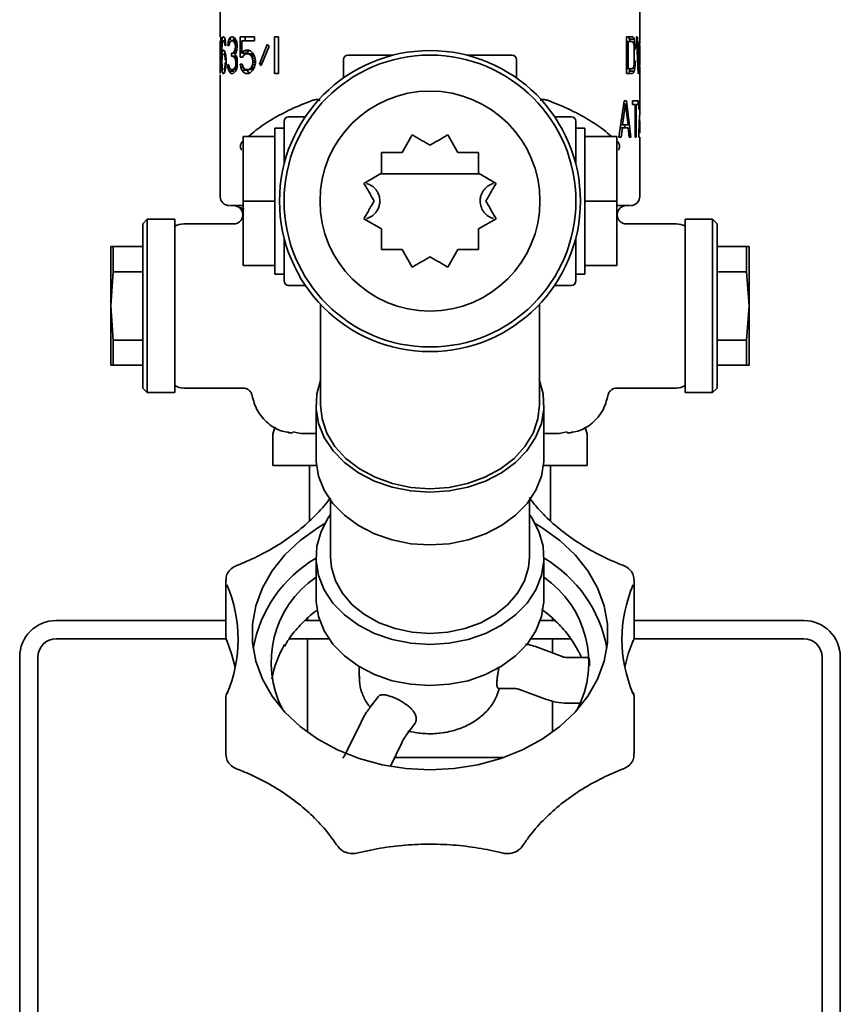
# Model space of a CAD drawing. Units: millimetres. Extents: x 318 to 7267, y 297 to 5062.
# Drawn here: x 6832 to 6922, y 4852 to 4960 of the extents above; entities that cross this region are included whole.
import ezdxf

# ---------------------------------------------------------------- set-up
doc = ezdxf.new("R2010")
doc.units = ezdxf.units.MM

msp = doc.modelspace()

# ---------------------------------------------------------------- linework, layer by layer
at = {"color": 7, "linetype": 'Continuous', "lineweight": 35}
for p, q in [((6853.98, 4961.5), (6853.98, 4957.73)), ((6899.98, 4956.99), (6899.98, 4961.5)), ((6853.98, 4957.73), (6854.05, 4957.73)), ((6854.05, 4957.73), (6854.05, 4957.31)), ((6854.22, 4957.65), (6854.29, 4957.73)), ((6854.29, 4957.73), (6854.35, 4957.73)), ((6854.35, 4957.73), (6854.43, 4957.65)), ((6855.05, 4957.65), (6855.24, 4957.73)), ((6855.24, 4957.73), (6855.3, 4957.73)), ((6855.3, 4957.73), (6855.51, 4957.65)), ((6856.15, 4957.73), (6857.73, 4957.73)), ((6856.15, 4955.52), (6856.15, 4957.73)), ((6856.7, 4957.73), (6856.7, 4957.31)), ((6857.73, 4957.73), (6857.73, 4957.31)), ((6859.91, 4953.73), (6859.91, 4957.73)), ((6859.91, 4957.73), (6860.38, 4957.73)), ((6860.38, 4957.73), (6860.38, 4953.73)), ((6898.55, 4957.73), (6899.19, 4957.73)), ((6898.55, 4953.73), (6898.55, 4957.73)), ((6899.19, 4957.73), (6899.29, 4957.65)), ((6899.63, 4957.73), (6899.71, 4957.73)), ((6899.83, 4953.73), (6899.63, 4957.73)), ((6899.71, 4957.73), (6899.86, 4954.24)), ((6899.86, 4954.24), (6899.95, 4957.73)), ((6899.97, 4957.73), (6899.89, 4953.73)), ((6899.95, 4957.73), (6899.97, 4957.73)), ((6853.98, 4957.31), (6853.98, 4954.63)), ((6854.05, 4957.31), (6853.98, 4953.73)), ((6853.99, 4954.14), (6854.02, 4957.31)), ((6854.11, 4956.03), (6854.12, 4956.63)), ((6854.12, 4956.63), (6854.14, 4957.05)), ((6854.14, 4957.05), (6854.17, 4957.39)), ((6854.2, 4957.05), (6854.14, 4957.05)), ((6854.17, 4957.39), (6854.22, 4957.65)), ((6854.18, 4956.8), (6854.17, 4956.54)), ((6854.2, 4957.05), (6854.18, 4956.8)), ((6854.24, 4957.22), (6854.2, 4957.05)), ((6854.28, 4957.31), (6854.24, 4957.22)), ((6854.36, 4957.31), (6854.28, 4957.31)), ((6854.41, 4957.22), (6854.36, 4957.31)), ((6854.54, 4957.31), (6854.36, 4957.31)), ((6854.46, 4957.05), (6854.41, 4957.22)), ((6854.64, 4957.22), (6854.41, 4957.22)), ((6854.43, 4957.65), (6854.51, 4957.39)), ((6854.5, 4956.8), (6854.46, 4957.05)), ((6854.59, 4956.8), (6854.5, 4956.8)), ((6854.51, 4957.39), (6854.57, 4957.05)), ((6854.57, 4957.05), (6854.59, 4956.8)), ((6854.82, 4956.8), (6854.85, 4957.14)), ((6854.94, 4956.8), (6854.82, 4956.8)), ((6854.85, 4957.14), (6854.94, 4957.48)), ((6855.03, 4957.14), (6854.85, 4957.14)), ((6854.94, 4957.48), (6855.05, 4957.65)), ((6855.17, 4957.48), (6854.94, 4957.48)), ((6854.99, 4957.05), (6854.94, 4956.8)), ((6855.07, 4957.22), (6854.99, 4957.05)), ((6855.09, 4957.65), (6855.05, 4957.65)), ((6855.21, 4957.31), (6855.07, 4957.22)), ((6855.33, 4957.31), (6855.21, 4957.31)), ((6855.48, 4957.22), (6855.33, 4957.31)), ((6855.64, 4957.31), (6855.33, 4957.31)), ((6855.47, 4957.48), (6855.37, 4957.48)), ((6855.47, 4957.48), (6855.42, 4957.31)), ((6855.58, 4957.05), (6855.48, 4957.22)), ((6855.75, 4957.22), (6855.48, 4957.22)), ((6855.51, 4957.65), (6855.64, 4957.48)), ((6855.64, 4956.8), (6855.58, 4957.05)), ((6855.79, 4957.05), (6855.58, 4957.05)), ((6855.58, 4956.29), (6855.64, 4956.63)), ((6855.64, 4957.48), (6855.78, 4957.14)), ((6855.64, 4956.63), (6855.64, 4956.8)), ((6855.82, 4956.8), (6855.64, 4956.8)), ((6855.82, 4956.63), (6855.64, 4956.63)), ((6855.78, 4957.14), (6855.82, 4956.8)), ((6855.82, 4956.63), (6855.78, 4956.29)), ((6855.82, 4956.8), (6855.82, 4956.63)), ((6856.35, 4957.31), (6856.35, 4955.95)), ((6857.73, 4957.31), (6856.35, 4957.31)), ((6858.3, 4954.75), (6859.13, 4956.88)), ((6859.33, 4956.71), (6858.48, 4954.58)), ((6859.13, 4956.88), (6859.33, 4956.71)), ((6898.72, 4957.22), (6898.55, 4957.22)), ((6898.72, 4957.22), (6898.72, 4954.24)), ((6899.19, 4957.22), (6898.72, 4957.22)), ((6898.86, 4957.48), (6898.78, 4957.65)), ((6898.94, 4957.14), (6898.86, 4957.48)), ((6898.86, 4957.48), (6899.37, 4957.48)), ((6899.27, 4957.14), (6899.19, 4957.22)), ((6899.34, 4956.97), (6899.27, 4957.14)), ((6899.27, 4957.14), (6899.45, 4957.14)), ((6899.29, 4957.65), (6899.37, 4957.48)), ((6899.37, 4956.71), (6899.34, 4956.97)), ((6899.36, 4956.8), (6899.49, 4956.8)), ((6899.37, 4957.48), (6899.45, 4957.14)), ((6899.39, 4956.37), (6899.37, 4956.71)), ((6899.45, 4957.14), (6899.49, 4956.8)), ((6899.49, 4956.8), (6899.5, 4956.37)), ((6899.97, 4956.97), (6899.97, 4956.71)), ((6899.98, 4956.37), (6899.98, 4956.8)), ((6854.11, 4955.44), (6854.11, 4956.03)), ((6854.16, 4956.03), (6854.11, 4956.03)), ((6854.17, 4956.54), (6854.16, 4956.03)), ((6854.16, 4955.86), (6854.22, 4956.2)), ((6854.16, 4956.03), (6854.16, 4955.86)), ((6854.2, 4955.61), (6854.18, 4955.44)), ((6854.24, 4955.78), (6854.2, 4955.61)), ((6854.22, 4956.2), (6854.29, 4956.29)), ((6854.44, 4956.2), (6854.22, 4956.2)), ((6854.28, 4955.86), (6854.24, 4955.78)), ((6854.29, 4956.29), (6854.36, 4956.29)), ((6854.36, 4956.29), (6854.44, 4956.2)), ((6854.43, 4955.78), (6854.38, 4955.86)), ((6854.38, 4955.86), (6854.55, 4955.86)), ((6854.48, 4955.61), (6854.43, 4955.78)), ((6854.43, 4955.78), (6854.62, 4955.78)), ((6854.44, 4956.2), (6854.53, 4955.95)), ((6854.51, 4955.44), (6854.48, 4955.61)), ((6854.53, 4955.95), (6854.59, 4955.69)), ((6854.59, 4955.69), (6854.63, 4955.27)), ((6855.21, 4955.95), (6855.33, 4955.95)), ((6855.21, 4955.61), (6855.21, 4955.95)), ((6855.33, 4955.61), (6855.21, 4955.61)), ((6855.33, 4955.95), (6855.51, 4956.12)), ((6855.67, 4955.95), (6855.33, 4955.95)), ((6855.51, 4955.52), (6855.33, 4955.61)), ((6855.75, 4955.61), (6855.33, 4955.61)), ((6855.51, 4956.12), (6855.58, 4956.29)), ((6855.73, 4956.12), (6855.51, 4956.12)), ((6855.61, 4955.35), (6855.51, 4955.52)), ((6855.77, 4955.52), (6855.51, 4955.52)), ((6855.78, 4956.29), (6855.58, 4956.29)), ((6855.71, 4956.03), (6855.58, 4955.78)), ((6855.58, 4955.78), (6855.75, 4955.61)), ((6855.78, 4956.29), (6855.71, 4956.03)), ((6855.75, 4955.61), (6855.82, 4955.35)), ((6856.43, 4955.52), (6856.15, 4955.52)), ((6856.35, 4955.95), (6856.56, 4956.2)), ((6856.91, 4955.95), (6856.35, 4955.95)), ((6856.61, 4955.78), (6856.43, 4955.52)), ((6856.56, 4956.2), (6856.78, 4956.29)), ((6857.13, 4956.2), (6856.56, 4956.2)), ((6856.78, 4955.86), (6856.61, 4955.78)), ((6856.7, 4955.95), (6856.7, 4955.82)), ((6856.78, 4956.29), (6857.06, 4956.29)), ((6857.06, 4955.86), (6856.78, 4955.86)), ((6857.13, 4956.2), (6856.91, 4955.95)), ((6857.06, 4956.29), (6857.31, 4956.2)), ((6857.26, 4955.78), (6857.06, 4955.86)), ((6857.64, 4955.86), (6857.06, 4955.86)), ((6857.21, 4956.23), (6857.13, 4956.2)), ((6857.41, 4955.61), (6857.26, 4955.78)), ((6857.65, 4955.78), (6857.26, 4955.78)), ((6857.31, 4956.2), (6857.57, 4955.95)), ((6857.52, 4955.35), (6857.41, 4955.61)), ((6857.73, 4955.61), (6857.41, 4955.61)), ((6857.57, 4955.95), (6857.73, 4955.61)), ((6857.73, 4955.61), (6857.84, 4955.18)), ((6867.98, 4955.73), (6872.95, 4955.73)), ((6881.01, 4955.73), (6885.98, 4955.73)), ((6899.39, 4955.09), (6899.39, 4956.37)), ((6899.39, 4956.37), (6899.5, 4956.37)), ((6899.98, 4955.09), (6899.98, 4956.37)), ((6854.12, 4954.84), (6854.11, 4955.44)), ((6854.14, 4954.41), (6854.12, 4954.84)), ((6854.18, 4955.44), (6854.17, 4955.18)), ((6854.17, 4955.18), (6854.17, 4954.92)), ((6854.17, 4954.92), (6854.18, 4954.67)), ((6854.18, 4954.67), (6854.2, 4954.41)), ((6854.48, 4954.41), (6854.51, 4954.67)), ((6854.53, 4955.18), (6854.51, 4955.44)), ((6854.51, 4954.67), (6854.53, 4954.92)), ((6854.51, 4954.67), (6854.63, 4954.67)), ((6854.63, 4954.84), (6854.59, 4954.41)), ((6854.63, 4955.27), (6854.63, 4954.84)), ((6854.8, 4954.67), (6854.92, 4954.67)), ((6854.82, 4954.41), (6854.8, 4954.67)), ((6854.92, 4954.67), (6854.94, 4954.5)), ((6854.94, 4954.5), (6854.99, 4954.33)), ((6855.58, 4954.33), (6855.64, 4954.5)), ((6855.68, 4955.01), (6855.61, 4955.35)), ((6855.82, 4955.35), (6855.61, 4955.35)), ((6855.64, 4954.5), (6855.68, 4954.67)), ((6855.83, 4954.5), (6855.64, 4954.5)), ((6855.68, 4954.67), (6855.68, 4955.01)), ((6855.82, 4955.35), (6855.85, 4955.01)), ((6855.85, 4954.67), (6855.82, 4954.41)), ((6855.85, 4955.01), (6855.85, 4954.67)), ((6856.15, 4954.75), (6856.39, 4954.75)), ((6856.23, 4954.41), (6856.15, 4954.75)), ((6856.39, 4954.75), (6856.48, 4954.41)), ((6857.41, 4954.41), (6857.52, 4954.67)), ((6857.57, 4955.09), (6857.52, 4955.35)), ((6857.8, 4955.35), (6857.52, 4955.35)), ((6857.52, 4954.67), (6857.57, 4954.92)), ((6857.8, 4954.67), (6857.52, 4954.67)), ((6857.57, 4954.92), (6857.57, 4955.09)), ((6857.84, 4955.09), (6857.57, 4955.09)), ((6857.84, 4954.92), (6857.57, 4954.92)), ((6857.84, 4954.84), (6857.73, 4954.41)), ((6857.84, 4955.18), (6857.84, 4954.84)), ((6858.48, 4954.58), (6858.3, 4954.75)), ((6858.55, 4954.75), (6858.3, 4954.75)), ((6867.48, 4955.23), (6867.48, 4953.22)), ((6886.48, 4953.22), (6886.48, 4955.23)), ((6899.27, 4954.33), (6899.34, 4954.5)), ((6899.34, 4954.5), (6899.37, 4954.75)), ((6899.36, 4954.67), (6899.49, 4954.67)), ((6899.37, 4954.75), (6899.39, 4955.09)), ((6899.39, 4955.09), (6899.5, 4955.09)), ((6899.49, 4954.67), (6899.45, 4954.33)), ((6899.5, 4955.09), (6899.49, 4954.67)), ((6899.97, 4954.75), (6899.97, 4954.5)), ((6899.98, 4954.67), (6899.98, 4955.09)), ((6899.98, 4950.66), (6899.98, 4954.47)), ((6853.98, 4953.73), (6853.98, 4953.73)), ((6853.98, 4953.56), (6853.98, 4940.23)), ((6854.17, 4954.07), (6854.14, 4954.41)), ((6854.2, 4954.41), (6854.14, 4954.41)), ((6854.22, 4953.82), (6854.17, 4954.07)), ((6854.2, 4954.41), (6854.24, 4954.24)), ((6854.29, 4953.73), (6854.22, 4953.82)), ((6854.24, 4954.24), (6854.28, 4954.16)), ((6854.36, 4953.73), (6854.29, 4953.73)), ((6854.44, 4953.82), (6854.36, 4953.73)), ((6854.38, 4954.16), (6854.43, 4954.24)), ((6854.38, 4954.16), (6854.55, 4954.16)), ((6854.43, 4954.24), (6854.48, 4954.41)), ((6854.53, 4954.07), (6854.44, 4953.82)), ((6854.59, 4954.41), (6854.53, 4954.07)), ((6854.87, 4954.16), (6854.82, 4954.41)), ((6854.97, 4954.41), (6854.82, 4954.41)), ((6854.94, 4953.99), (6854.87, 4954.16)), ((6855.01, 4954.16), (6854.87, 4954.16)), ((6855.05, 4953.82), (6854.94, 4953.99)), ((6855.47, 4953.99), (6854.94, 4953.99)), ((6854.99, 4954.33), (6855.05, 4954.24)), ((6855.05, 4954.24), (6855.18, 4954.16)), ((6855.15, 4953.73), (6855.05, 4953.82)), ((6855.39, 4953.73), (6855.15, 4953.73)), ((6855.18, 4954.16), (6855.36, 4954.16)), ((6855.36, 4954.16), (6855.51, 4954.24)), ((6855.75, 4954.16), (6855.36, 4954.16)), ((6855.51, 4953.82), (6855.39, 4953.73)), ((6855.51, 4954.24), (6855.58, 4954.33)), ((6855.77, 4954.24), (6855.51, 4954.24)), ((6855.64, 4953.99), (6855.51, 4953.82)), ((6855.79, 4954.33), (6855.58, 4954.33)), ((6855.75, 4954.16), (6855.64, 4953.99)), ((6855.82, 4954.41), (6855.75, 4954.16)), ((6856.35, 4954.07), (6856.23, 4954.41)), ((6856.48, 4954.41), (6856.23, 4954.41)), ((6856.56, 4953.82), (6856.35, 4954.07)), ((6856.91, 4954.07), (6856.35, 4954.07)), ((6856.48, 4954.41), (6856.61, 4954.24)), ((6856.78, 4953.73), (6856.56, 4953.82)), ((6856.63, 4953.82), (6856.56, 4953.82)), ((6856.61, 4954.24), (6856.78, 4954.16)), ((6856.78, 4954.16), (6857.06, 4954.16)), ((6857.06, 4953.73), (6856.78, 4953.73)), ((6856.91, 4954.07), (6857.13, 4953.82)), ((6857.06, 4954.16), (6857.26, 4954.24)), ((6857.64, 4954.16), (6857.06, 4954.16)), ((6857.31, 4953.82), (6857.06, 4953.73)), ((6857.13, 4953.82), (6857.21, 4953.79)), ((6857.26, 4954.24), (6857.41, 4954.41)), ((6857.65, 4954.24), (6857.26, 4954.24)), ((6857.57, 4954.07), (6857.31, 4953.82)), ((6857.73, 4954.41), (6857.41, 4954.41)), ((6857.73, 4954.41), (6857.57, 4954.07)), ((6860.38, 4953.73), (6859.91, 4953.73)), ((6898.72, 4954.24), (6898.55, 4954.24)), ((6899.19, 4953.73), (6898.55, 4953.73)), ((6898.72, 4954.24), (6899.19, 4954.24)), ((6898.78, 4953.82), (6898.86, 4953.99)), ((6898.86, 4953.99), (6898.94, 4954.33)), ((6898.86, 4953.99), (6899.37, 4953.99)), ((6899.19, 4954.24), (6899.27, 4954.33)), ((6899.29, 4953.82), (6899.19, 4953.73)), ((6899.27, 4954.33), (6899.45, 4954.33)), ((6899.37, 4953.99), (6899.29, 4953.82)), ((6899.45, 4954.33), (6899.37, 4953.99)), ((6899.89, 4953.73), (6899.83, 4953.73)), ((6864.79, 4950.85), (6864.51, 4950.85)), ((6889.46, 4950.85), (6889.17, 4950.85)), ((6897.69, 4946.73), (6898.29, 4950.73)), ((6898.42, 4950.39), (6898.11, 4948.09)), ((6898.42, 4950.39), (6898.24, 4950.39)), ((6898.29, 4950.73), (6898.55, 4950.73)), ((6898.7, 4948.09), (6898.42, 4950.39)), ((6898.55, 4950.73), (6898.99, 4946.73)), ((6899.19, 4950.73), (6899.81, 4950.73)), ((6899.19, 4950.31), (6899.19, 4950.73)), ((6899.5, 4950.31), (6899.19, 4950.31)), ((6899.5, 4946.73), (6899.5, 4950.31)), ((6899.6, 4950.31), (6899.6, 4946.73)), ((6899.81, 4950.31), (6899.6, 4950.31)), ((6899.81, 4950.73), (6899.81, 4950.31)), ((6899.89, 4950.14), (6899.92, 4950.48)), ((6899.89, 4949.8), (6899.89, 4950.14)), ((6899.92, 4950.48), (6899.94, 4950.65)), ((6899.95, 4950.22), (6899.93, 4950.05)), ((6899.94, 4950.65), (6899.97, 4950.73)), ((6899.97, 4950.31), (6899.95, 4950.22)), ((6899.98, 4950.48), (6899.97, 4950.31)), ((6899.98, 4950.73), (6899.98, 4950.66)), ((6899.98, 4950.66), (6899.98, 4950.65)), ((6899.98, 4950.65), (6899.98, 4950.48)), ((6899.98, 4950.22), (6899.98, 4950.31)), ((6899.98, 4949.13), (6899.98, 4950.17)), ((6899.88, 4947.16), (6899.97, 4949.13)), ((6899.92, 4949.8), (6899.89, 4949.8)), ((6899.93, 4950.05), (6899.92, 4949.8)), ((6899.97, 4949.03), (6899.93, 4947.16)), ((6860.98, 4943.76), (6860.98, 4948.48)), ((6863.32, 4948.98), (6861.48, 4948.98)), ((6892.48, 4948.98), (6890.65, 4948.98)), ((6892.98, 4948.48), (6892.98, 4943.76)), ((6898.11, 4948.09), (6897.9, 4948.09)), ((6898.11, 4948.09), (6898.7, 4948.09)), ((6898.35, 4947.75), (6898.32, 4948.09)), ((6899.98, 4947.16), (6899.98, 4948.51)), ((6860.98, 4947.73), (6859.98, 4947.73)), ((6859.98, 4931.73), (6859.98, 4947.73)), ((6873.92, 4945.04), (6875.04, 4946.98)), ((6878.92, 4946.98), (6880.04, 4945.04)), ((6893.98, 4947.73), (6892.98, 4947.73)), ((6893.98, 4931.73), (6893.98, 4947.73)), ((6897.85, 4947.75), (6898.08, 4947.75)), ((6898.08, 4947.75), (6897.93, 4946.73)), ((6898.72, 4947.75), (6898.08, 4947.75)), ((6898.84, 4946.73), (6898.72, 4947.75)), ((6899.88, 4946.73), (6899.88, 4947.16)), ((6856.34, 4946.17), (6856.48, 4946.28)), ((6856.48, 4946.8), (6859.98, 4946.8)), ((6856.48, 4939.73), (6856.48, 4946.8)), ((6897.48, 4946.8), (6893.98, 4946.8)), ((6897.62, 4946.17), (6897.47, 4946.3)), ((6897.48, 4939.73), (6897.48, 4946.8)), ((6897.93, 4946.73), (6897.69, 4946.73)), ((6898.99, 4946.73), (6898.84, 4946.73)), ((6899.6, 4946.73), (6899.5, 4946.73)), ((6899.98, 4946.73), (6899.88, 4946.73)), ((6899.98, 4940.23), (6899.98, 4946.73)), ((6869.74, 4941.67), (6871.68, 4942.79)), ((6871.68, 4942.73), (6872.92, 4942.73)), ((6876.98, 4942.73), (6872.92, 4942.73)), ((6881.05, 4942.73), (6876.98, 4942.73)), ((6881.05, 4942.73), (6882.39, 4942.73)), ((6882.29, 4942.79), (6884.23, 4941.67)), ((6856.48, 4939.73), (6859.98, 4939.73)), ((6856.48, 4932.66), (6856.48, 4939.73)), ((6897.48, 4939.73), (6893.98, 4939.73)), ((6897.48, 4932.66), (6897.48, 4939.73)), ((6855.66, 4939.21), (6855.48, 4939.23)), ((6856.59, 4938.85), (6855.66, 4939.22)), ((6898.31, 4939.22), (6898.09, 4939.14)), ((6845.98, 4937.73), (6845.48, 4937.23)), ((6845.48, 4919.23), (6845.48, 4937.23)), ((6848.98, 4937.73), (6845.98, 4937.73)), ((6845.98, 4928.23), (6845.98, 4937.73)), ((6848.98, 4928.23), (6848.98, 4937.73)), ((6855.48, 4937.23), (6849.98, 4937.23)), ((6855.65, 4937.25), (6855.65, 4937.25)), ((6871.68, 4936.67), (6869.74, 4937.79)), ((6884.23, 4937.79), (6882.29, 4936.67)), ((6898.3, 4937.22), (6898.32, 4937.25)), ((6903.98, 4937.23), (6898.48, 4937.23)), ((6907.98, 4937.73), (6904.98, 4937.73)), ((6904.98, 4937.73), (6904.98, 4928.23)), ((6908.48, 4937.23), (6907.98, 4937.73)), ((6907.98, 4937.73), (6907.98, 4928.23)), ((6908.48, 4937.23), (6908.48, 4919.23)), ((6860.98, 4930.98), (6860.98, 4935.7)), ((6892.98, 4935.7), (6892.98, 4930.98)), ((6841.98, 4934.73), (6841.98, 4928.23)), ((6842.25, 4934.73), (6841.98, 4934.73)), ((6842.25, 4931.97), (6842.25, 4934.73)), ((6842.25, 4934.73), (6845.48, 4934.73)), ((6875.04, 4932.49), (6873.92, 4934.43)), ((6880.04, 4934.43), (6878.92, 4932.49)), ((6908.48, 4934.73), (6911.71, 4934.73)), ((6911.71, 4934.73), (6911.71, 4931.97)), ((6911.98, 4934.73), (6911.71, 4934.73)), ((6911.98, 4928.23), (6911.98, 4934.73)), ((6841.98, 4928.23), (6842.25, 4931.97)), ((6842.25, 4931.97), (6845.48, 4931.97)), ((6856.48, 4932.66), (6859.98, 4932.66)), ((6897.48, 4932.66), (6893.98, 4932.66)), ((6911.71, 4931.97), (6908.48, 4931.97)), ((6911.71, 4931.97), (6911.98, 4928.23)), ((6859.98, 4931.73), (6860.98, 4931.73)), ((6892.98, 4931.73), (6893.98, 4931.73)), ((6861.48, 4930.48), (6863.32, 4930.48)), ((6890.65, 4930.48), (6892.48, 4930.48)), ((6842.25, 4924.49), (6841.98, 4928.23)), ((6841.98, 4928.23), (6841.98, 4921.73)), ((6845.98, 4918.73), (6845.98, 4928.23)), ((6848.98, 4918.73), (6848.98, 4928.23)), ((6864.98, 4928.41), (6864.98, 4917.39)), ((6888.98, 4917.39), (6888.98, 4928.41)), ((6904.98, 4928.23), (6904.98, 4918.73)), ((6907.98, 4928.23), (6907.98, 4918.73)), ((6911.98, 4928.23), (6911.71, 4924.49)), ((6911.98, 4921.73), (6911.98, 4928.23)), ((6842.25, 4921.73), (6842.25, 4924.49)), ((6842.25, 4924.49), (6845.48, 4924.49)), ((6911.71, 4924.49), (6908.48, 4924.49)), ((6911.71, 4924.49), (6911.71, 4921.73)), ((6841.98, 4921.73), (6842.25, 4921.73)), ((6845.48, 4921.73), (6842.25, 4921.73)), ((6911.71, 4921.73), (6908.48, 4921.73)), ((6911.71, 4921.73), (6911.98, 4921.73)), ((6845.48, 4919.23), (6845.98, 4918.73)), ((6849.98, 4919.23), (6856.48, 4919.23)), ((6897.48, 4919.23), (6903.98, 4919.23)), ((6907.98, 4918.73), (6908.48, 4919.23)), ((6845.98, 4918.73), (6848.98, 4918.73)), ((6904.98, 4918.73), (6907.98, 4918.73)), ((6864.48, 4917.39), (6864.48, 4911.6)), ((6889.48, 4911.6), (6889.48, 4917.39)), ((6859.73, 4913.88), (6859.73, 4910.73)), ((6861.48, 4914.32), (6861.92, 4914.32)), ((6861.94, 4914.41), (6862.81, 4914.23)), ((6891.15, 4914.23), (6892.03, 4914.41)), ((6892.02, 4914.41), (6891.15, 4914.23)), ((6892.04, 4914.32), (6892.48, 4914.32)), ((6894.23, 4910.73), (6894.23, 4913.88)), ((6864.53, 4910.73), (6859.73, 4910.73)), ((6863.76, 4910.73), (6863.76, 4904.68)), ((6894.23, 4910.73), (6889.43, 4910.73)), ((6890.2, 4904.66), (6890.2, 4910.73)), ((6866.08, 4906.91), (6866.08, 4900.67)), ((6887.88, 4900.67), (6887.88, 4906.91)), ((6864.48, 4900.67), (6864.48, 4896.17)), ((6889.48, 4896.17), (6889.48, 4900.67)), ((6854.59, 4898.15), (6854.59, 4892.04)), ((6899.38, 4892.04), (6899.38, 4898.15)), ((6854.59, 4893.73), (6835.98, 4893.73)), ((6864.89, 4893.73), (6863.3, 4893.73)), ((6863.53, 4893.94), (6863.53, 4893.73)), ((6890.66, 4893.73), (6889.07, 4893.73)), ((6890.43, 4893.73), (6890.43, 4893.94)), ((6917.98, 4893.73), (6899.38, 4893.73)), ((6854.62, 4891.73), (6835.98, 4891.73)), ((6865.91, 4891.73), (6861.55, 4891.73)), ((6863.53, 4891.73), (6863.53, 4881.5)), ((6892.43, 4891.73), (6888.06, 4891.73)), ((6891.49, 4889.78), (6888.55, 4890.87)), ((6890.43, 4890.17), (6890.43, 4891.73)), ((6917.98, 4891.73), (6899.32, 4891.73)), ((6831.98, 4889.73), (6831.98, 4823.73)), ((6833.98, 4889.73), (6833.98, 4823.73)), ((6894.38, 4889.67), (6892.12, 4889.67)), ((6919.98, 4823.73), (6919.98, 4889.73)), ((6921.98, 4823.73), (6921.98, 4889.73)), ((6869.23, 4888.66), (6869.23, 4887.5)), ((6871.29, 4885.38), (6870.39, 4884.19)), ((6884.49, 4886.28), (6886.18, 4886.28)), ((6886.81, 4886.18), (6889.75, 4885.09)), ((6854.59, 4885.2), (6854.59, 4879.1)), ((6890.43, 4881.5), (6890.43, 4884.88)), ((6892.12, 4884.67), (6893.5, 4884.67)), ((6899.38, 4879.1), (6899.38, 4885.2)), ((6869.38, 4882.51), (6867.91, 4879.48)), ((6874.38, 4881.18), (6875.28, 4882.37)), ((6872.64, 4877.75), (6873.88, 4880.34)), ((6873.11, 4878.73), (6885.1, 4878.73))]:
    msp.add_line(p, q, dxfattribs=at)
at = {"color": 7, "linetype": 'Continuous', "lineweight": 35, "flags": 128}
for points in [[(6888.94, 4920.18), (6888.95, 4920.16), (6889.39, 4918.58), (6889.47, 4916.96), (6889.2, 4915.35), (6888.57, 4913.8), (6887.62, 4912.35), (6886.35, 4911.05), (6884.82, 4909.93), (6883.07, 4909.02), (6881.14, 4908.35), (6879.09, 4907.95), (6876.98, 4907.81), (6874.87, 4907.95), (6872.82, 4908.35), (6870.9, 4909.02), (6869.14, 4909.93), (6867.61, 4911.05), (6866.35, 4912.35), (6865.39, 4913.8), (6864.77, 4915.35), (6864.49, 4916.96), (6864.58, 4918.58), (6864.98, 4920.07)], [(6888.98, 4917.39), (6888.81, 4915.85), (6888.28, 4914.29), (6887.4, 4912.83), (6886.2, 4911.5), (6884.72, 4910.36), (6883.01, 4909.44), (6881.1, 4908.75), (6879.08, 4908.33), (6876.98, 4908.19), (6874.89, 4908.33), (6872.86, 4908.75), (6870.96, 4909.44), (6869.24, 4910.36), (6867.76, 4911.5), (6866.56, 4912.83), (6865.68, 4914.29), (6865.15, 4915.85), (6864.98, 4917.39)], [(6876.98, 4902.02), (6874.87, 4902.16), (6872.82, 4902.57), (6870.89, 4903.24), (6869.13, 4904.15), (6867.6, 4905.27), (6866.34, 4906.58), (6865.38, 4908.03), (6864.76, 4909.58), (6864.49, 4911.19), (6864.48, 4911.6)], [(6889.48, 4911.6), (6889.47, 4911.19), (6889.2, 4909.58), (6888.58, 4908.03), (6887.63, 4906.58), (6886.37, 4905.27), (6884.83, 4904.15), (6883.08, 4903.24), (6881.15, 4902.57), (6879.09, 4902.16), (6876.98, 4902.02)], [(6876.98, 4891.1), (6874.87, 4891.24), (6872.82, 4891.64), (6870.89, 4892.31), (6869.13, 4893.22), (6867.6, 4894.35), (6866.34, 4895.65), (6865.38, 4897.1), (6864.76, 4898.66), (6864.49, 4900.27), (6864.58, 4901.89), (6865.03, 4903.48), (6865.82, 4904.98), (6866.08, 4905.36)], [(6887.88, 4905.36), (6888.14, 4904.98), (6888.93, 4903.48), (6889.38, 4901.89), (6889.47, 4900.27), (6889.2, 4898.66), (6888.58, 4897.1), (6887.63, 4895.65), (6886.37, 4894.35), (6884.83, 4893.22), (6883.08, 4892.31), (6881.15, 4891.64), (6879.09, 4891.24), (6876.98, 4891.1)], [(6865.45, 4904.36), (6864.68, 4903.9), (6862.73, 4902.51), (6861.05, 4900.93), (6859.67, 4899.19), (6858.61, 4897.32), (6857.89, 4895.36), (6857.53, 4893.34), (6857.53, 4891.3), (6857.89, 4889.28), (6858.61, 4887.31), (6859.67, 4885.44), (6861.05, 4883.7), (6862.73, 4882.12), (6864.68, 4880.73), (6866.85, 4879.55), (6869.21, 4878.62), (6871.72, 4877.93), (6874.33, 4877.52), (6876.98, 4877.38), (6879.64, 4877.52), (6882.24, 4877.93), (6884.75, 4878.62), (6887.11, 4879.55), (6889.29, 4880.73), (6891.23, 4882.12), (6892.91, 4883.7), (6894.3, 4885.44), (6895.36, 4887.31), (6896.07, 4889.28), (6896.44, 4891.3), (6896.44, 4893.34), (6896.07, 4895.36), (6895.36, 4897.32), (6894.3, 4899.19), (6892.91, 4900.93), (6891.23, 4902.51), (6889.29, 4903.9), (6888.52, 4904.36)], [(6876.98, 4892.32), (6875.04, 4892.46), (6873.15, 4892.86), (6871.39, 4893.5), (6869.81, 4894.38), (6868.46, 4895.47), (6867.38, 4896.72), (6866.62, 4898.09), (6866.18, 4899.55), (6866.08, 4900.67)], [(6887.88, 4900.67), (6887.78, 4899.55), (6887.35, 4898.09), (6886.58, 4896.72), (6885.5, 4895.47), (6884.15, 4894.38), (6882.57, 4893.5), (6880.81, 4892.86), (6878.93, 4892.46), (6876.98, 4892.32)], [(6876.98, 4886.6), (6874.87, 4886.74), (6872.82, 4887.14), (6870.89, 4887.81), (6869.13, 4888.72), (6867.6, 4889.85), (6866.34, 4891.15), (6865.38, 4892.6), (6864.76, 4894.16), (6864.49, 4895.77), (6864.48, 4896.17)], [(6889.48, 4896.17), (6889.47, 4895.77), (6889.2, 4894.16), (6888.58, 4892.6), (6887.63, 4891.15), (6886.37, 4889.85), (6884.83, 4888.72), (6883.08, 4887.81), (6881.15, 4887.14), (6879.09, 4886.74), (6876.98, 4886.6)], [(6854.69, 4891.56), (6855.23, 4890.1), (6855.62, 4888.62)], [(6854.69, 4891.56), (6854.7, 4891.44), (6854.72, 4891.4)], [(6898.34, 4888.62), (6898.73, 4890.1), (6899.28, 4891.56)], [(6899.25, 4891.4), (6899.26, 4891.44), (6899.28, 4891.56)]]:
    msp.add_lwpolyline(points, dxfattribs=at)
at = {"color": 7, "linetype": 'Continuous', "lineweight": 35}
for radius in [16.5, 16, 12.06]:
    msp.add_circle((6876.98, 4939.73), radius, dxfattribs=at)
for centre, radius, start, end in [((6867.98, 4955.23), 0.5, 90, 180), ((6885.98, 4955.23), 0.5, 0, 90), ((6861.48, 4948.48), 0.5, 90, 180), ((6892.48, 4948.48), 0.5, 360, 90), ((6854.98, 4940.23), 1, 180.0186, 270), ((6898.98, 4940.23), 1, 270, 0.0186), ((6849.98, 4935.23), 2, 90, 119.9842), ((6903.98, 4935.23), 2, 59.999, 90), ((6861.48, 4930.98), 0.5, 180, 270), ((6892.48, 4930.98), 0.5, 270, 0), ((6849.98, 4921.23), 2, 239.999, 270), ((6903.98, 4921.23), 2, 270, 299.9842), ((6861.73, 4913.88), 2, 148.4821, 180), ((6892.23, 4913.88), 2, 0, 31.549), ((6871.73, 4888.17), 14.36, 120.3078, 169.8163), ((6882.24, 4888.17), 14.36, 10.1837, 59.6922), ((6870.87, 4889.15), 11.31, 124.3714, 207.3699), ((6883.03, 4889.14), 11.36, 332.8593, 55.3995), ((6840.97, 4891.67), 14.97, 336.4025, 23.5975), ((6913, 4891.67), 14.97, 156.4025, 203.5975), ((6835.98, 4889.73), 4, 90, 180), ((6917.98, 4889.73), 4, 0, 90), ((6835.98, 4889.73), 2, 90, 180), ((6870.51, 4885.42), 11.04, 149.1022, 169.9965), ((6917.98, 4889.73), 2, 0, 90)]:
    msp.add_arc(centre, radius, start, end, dxfattribs=at)
for points, knots in [([(6857.09, 4946.8), (6857.35, 4947.04), (6858.1, 4947.71), (6859.67, 4948.72), (6861.72, 4949.84), (6863.31, 4950.47), (6864.1, 4950.78)], [0, 0, 0, 0, 0.1485529, 0.4312568, 0.7179604, 1, 1, 1, 1]), ([(6864.1, 4950.78), (6864.25, 4950.82), (6864.54, 4950.89), (6864.82, 4950.81), (6864.95, 4950.77)], [0, 0, 0, 0, 0.545699, 1, 1, 1, 1]), ([(6889.06, 4950.78), (6889.18, 4950.81), (6889.45, 4950.89), (6889.71, 4950.82), (6889.86, 4950.78)], [0, 0, 0, 0, 0.425202, 1, 1, 1, 1]), ([(6896.87, 4946.8), (6896.6, 4947.05), (6895.85, 4947.72), (6894.27, 4948.74), (6892.23, 4949.85), (6890.64, 4950.48), (6889.86, 4950.78)], [0, 0, 0, 0, 0.1556, 0.431175, 0.722534, 1, 1, 1, 1]), ([(6875.04, 4946.98), (6875.2, 4946.89), (6875.52, 4946.7), (6876.01, 4946.42), (6876.49, 4946.14), (6876.82, 4945.95), (6876.98, 4945.86)], [0, 0, 0, 0, 0.249783, 0.499632, 0.74975, 1, 1, 1, 1]), ([(6876.98, 4945.86), (6877.15, 4945.95), (6877.47, 4946.14), (6877.96, 4946.42), (6878.44, 4946.7), (6878.76, 4946.88), (6878.92, 4946.98)], [0, 0, 0, 0, 0.249707, 0.499559, 0.749742, 1, 1, 1, 1]), ([(6856.34, 4945.3), (6856.32, 4945.33), (6856.28, 4945.37), (6856.23, 4945.48), (6856.2, 4945.6), (6856.19, 4945.73), (6856.2, 4945.86), (6856.23, 4945.98), (6856.28, 4946.09), (6856.32, 4946.14), (6856.34, 4946.17)], [0, 0, 0, 0, 0.138076, 0.261314, 0.382284, 0.49832, 0.615621, 0.737582, 0.861332, 1, 1, 1, 1]), ([(6897.62, 4946.17), (6897.64, 4946.14), (6897.68, 4946.09), (6897.73, 4945.98), (6897.76, 4945.86), (6897.77, 4945.73), (6897.76, 4945.6), (6897.73, 4945.48), (6897.68, 4945.37), (6897.64, 4945.33), (6897.62, 4945.3)], [0, 0, 0, 0, 0.138257, 0.2616, 0.382427, 0.498674, 0.615682, 0.737729, 0.861444, 1, 1, 1, 1]), ([(6871.68, 4945.04), (6872.2, 4945.04), (6872.95, 4945.04), (6873.7, 4945.04), (6873.92, 4945.04)], [0, 0, 0, 0, 0.706454, 1, 1, 1, 1]), ([(6871.68, 4942.79), (6871.68, 4943.02), (6871.68, 4943.77), (6871.68, 4944.51), (6871.68, 4945.04)], [0, 0, 0, 0, 0.293546, 1, 1, 1, 1]), ([(6880.04, 4945.04), (6880.31, 4945.04), (6880.89, 4945.04), (6881.63, 4945.04), (6882.11, 4945.04), (6882.29, 4945.04)], [0, 0, 0, 0, 0.348638, 0.768277, 1, 1, 1, 1]), ([(6882.29, 4945.04), (6882.29, 4944.51), (6882.29, 4943.77), (6882.29, 4943.02), (6882.29, 4942.79)], [0, 0, 0, 0, 0.706454, 1, 1, 1, 1]), ([(6871.68, 4942.73), (6871.88, 4942.73), (6872.8, 4942.73), (6874.6, 4942.73), (6876.19, 4942.73), (6876.98, 4942.73)], [0, 0, 0, 0, 0.125159, 0.562579, 1, 1, 1, 1]), ([(6870.86, 4939.73), (6870.81, 4939.81), (6870.67, 4940.06), (6870.44, 4940.47), (6870.16, 4940.95), (6869.92, 4941.35), (6869.78, 4941.59), (6869.74, 4941.67)], [0, 0, 0, 0, 0.124845, 0.374626, 0.624645, 0.874867, 1, 1, 1, 1]), ([(6870, 4941.66), (6870.08, 4941.64), (6870.24, 4941.59), (6870.45, 4941.49), (6870.63, 4941.38), (6870.79, 4941.25), (6870.94, 4941.11), (6871.07, 4940.96), (6871.15, 4940.83), (6871.22, 4940.72), (6871.3, 4940.57), (6871.38, 4940.39), (6871.43, 4940.2), (6871.47, 4940), (6871.49, 4939.8), (6871.48, 4939.58), (6871.46, 4939.42), (6871.42, 4939.25), (6871.37, 4939.07), (6871.31, 4938.91), (6871.23, 4938.75), (6871.15, 4938.62), (6871.03, 4938.46), (6870.9, 4938.32), (6870.77, 4938.2), (6870.65, 4938.11), (6870.53, 4938.03), (6870.39, 4937.95), (6870.26, 4937.89), (6870.13, 4937.84), (6870.05, 4937.82), (6870, 4937.8)], [0, 0, 0, 0, 0.0527017, 0.1014071, 0.1389485, 0.1807618, 0.2249393, 0.2614472, 0.2942595, 0.3107676, 0.3370209, 0.3901299, 0.4170754, 0.443373, 0.4968106, 0.524047, 0.5592961, 0.5830411, 0.618992, 0.6554116, 0.6798932, 0.7168783, 0.7451681, 0.7915282, 0.8311496, 0.8479774, 0.8817844, 0.9158674, 0.9502256, 0.9674851, 1, 1, 1, 1]), ([(6883.96, 4937.8), (6883.88, 4937.83), (6883.72, 4937.88), (6883.52, 4937.98), (6883.34, 4938.09), (6883.17, 4938.22), (6883.02, 4938.36), (6882.9, 4938.51), (6882.81, 4938.63), (6882.74, 4938.75), (6882.66, 4938.9), (6882.59, 4939.08), (6882.54, 4939.27), (6882.5, 4939.46), (6882.48, 4939.67), (6882.49, 4939.89), (6882.5, 4940.05), (6882.54, 4940.22), (6882.59, 4940.39), (6882.66, 4940.56), (6882.74, 4940.71), (6882.82, 4940.85), (6882.93, 4941), (6883.06, 4941.15), (6883.19, 4941.27), (6883.31, 4941.36), (6883.43, 4941.44), (6883.58, 4941.52), (6883.71, 4941.58), (6883.83, 4941.63), (6883.91, 4941.65), (6883.96, 4941.66)], [0, 0, 0, 0, 0.052702, 0.101407, 0.138949, 0.180762, 0.224939, 0.261447, 0.29426, 0.310768, 0.337021, 0.39013, 0.417075, 0.443373, 0.496811, 0.524047, 0.559296, 0.583041, 0.618992, 0.655412, 0.679893, 0.716878, 0.745168, 0.791528, 0.83115, 0.847977, 0.881784, 0.915867, 0.950226, 0.967485, 1, 1, 1, 1]), ([(6884.23, 4941.67), (6884.18, 4941.59), (6884.04, 4941.35), (6883.81, 4940.95), (6883.53, 4940.47), (6883.29, 4940.06), (6883.15, 4939.81), (6883.11, 4939.73)], [0, 0, 0, 0, 0.124888, 0.374702, 0.624683, 0.874863, 1, 1, 1, 1]), ([(6869.74, 4937.79), (6869.78, 4937.87), (6869.92, 4938.11), (6870.15, 4938.51), (6870.43, 4939), (6870.67, 4939.41), (6870.81, 4939.65), (6870.86, 4939.73)], [0, 0, 0, 0, 0.124888, 0.374702, 0.624683, 0.874863, 1, 1, 1, 1]), ([(6883.11, 4939.73), (6883.15, 4939.65), (6883.29, 4939.41), (6883.53, 4939), (6883.81, 4938.52), (6884.04, 4938.11), (6884.18, 4937.87), (6884.23, 4937.79)], [0, 0, 0, 0, 0.124845, 0.374626, 0.624645, 0.874867, 1, 1, 1, 1]), ([(6855.07, 4939.23), (6855.08, 4939.23), (6855.1, 4939.23), (6855.65, 4939.23), (6856.36, 4939.23), (6856.48, 4939.23)], [0, 0, 0, 0, 0.358733, 0.893908, 1, 1, 1, 1]), ([(6855.48, 4937.23), (6855.54, 4937.24), (6855.67, 4937.24), (6855.91, 4937.32), (6856.18, 4937.51), (6856.36, 4937.78), (6856.44, 4938.03), (6856.46, 4938.23), (6856.44, 4938.43), (6856.38, 4938.64), (6856.27, 4938.81), (6856.12, 4938.99), (6856, 4939.07), (6855.91, 4939.12)], [0, 0, 0, 0, 0.072513, 0.150386, 0.29011, 0.436171, 0.514087, 0.587595, 0.655179, 0.738071, 0.830037, 0.88392, 1, 1, 1, 1]), ([(6897.48, 4939.23), (6897.6, 4939.23), (6898.32, 4939.23), (6898.87, 4939.23), (6898.88, 4939.23), (6898.89, 4939.23)], [0, 0, 0, 0, 0.106091, 0.641266, 1, 1, 1, 1]), ([(6898.48, 4937.23), (6898.42, 4937.24), (6898.29, 4937.24), (6898.06, 4937.32), (6897.79, 4937.51), (6897.6, 4937.78), (6897.52, 4938.03), (6897.51, 4938.23), (6897.53, 4938.43), (6897.59, 4938.64), (6897.69, 4938.81), (6897.85, 4939), (6898.05, 4939.14), (6898.29, 4939.22), (6898.42, 4939.23), (6898.48, 4939.23)], [0, 0, 0, 0, 0.061733, 0.128029, 0.246982, 0.37133, 0.437663, 0.500243, 0.55778, 0.628349, 0.706643, 0.752516, 0.869237, 0.933827, 1, 1, 1, 1]), ([(6848.98, 4936.97), (6848.98, 4936.85), (6848.98, 4936.67), (6848.98, 4935.58), (6848.98, 4934.45), (6848.98, 4933.05), (6848.98, 4931.02), (6848.98, 4928.23), (6848.98, 4925.44), (6848.98, 4923.41), (6848.98, 4922.01), (6848.98, 4920.89), (6848.98, 4919.8), (6848.98, 4919.62), (6848.98, 4919.5)], [0, 0, 0, 0, 0.119728, 0.18418, 0.25, 0.31582, 0.380272, 0.5, 0.619728, 0.68418, 0.75, 0.81582, 0.880272, 1, 1, 1, 1]), ([(6871.68, 4934.43), (6871.68, 4934.6), (6871.68, 4935.34), (6871.68, 4936.09), (6871.68, 4936.67)], [0, 0, 0, 0, 0.231747, 1, 1, 1, 1]), ([(6882.29, 4936.67), (6882.29, 4936.41), (6882.29, 4935.83), (6882.29, 4935.08), (6882.29, 4934.6), (6882.29, 4934.43)], [0, 0, 0, 0, 0.348638, 0.768277, 1, 1, 1, 1]), ([(6904.98, 4919.5), (6904.98, 4919.62), (6904.98, 4919.8), (6904.98, 4920.89), (6904.98, 4922.01), (6904.98, 4923.41), (6904.98, 4925.44), (6904.98, 4928.23), (6904.98, 4931.02), (6904.98, 4933.05), (6904.98, 4934.45), (6904.98, 4935.58), (6904.98, 4936.67), (6904.98, 4936.85), (6904.98, 4936.97)], [0, 0, 0, 0, 0.119728, 0.18418, 0.25, 0.31582, 0.380272, 0.5, 0.619728, 0.68418, 0.75, 0.81582, 0.880272, 1, 1, 1, 1]), ([(6873.92, 4934.43), (6873.7, 4934.43), (6872.95, 4934.43), (6872.2, 4934.43), (6871.68, 4934.43)], [0, 0, 0, 0, 0.293546, 1, 1, 1, 1]), ([(6882.29, 4934.43), (6882.11, 4934.43), (6881.37, 4934.43), (6880.62, 4934.43), (6880.04, 4934.43)], [0, 0, 0, 0, 0.231747, 1, 1, 1, 1]), ([(6876.98, 4933.61), (6876.82, 4933.52), (6876.49, 4933.33), (6876.01, 4933.05), (6875.52, 4932.77), (6875.2, 4932.58), (6875.04, 4932.49)], [0, 0, 0, 0, 0.249707, 0.499559, 0.749742, 1, 1, 1, 1]), ([(6878.92, 4932.49), (6878.76, 4932.58), (6878.44, 4932.77), (6877.96, 4933.05), (6877.47, 4933.33), (6877.15, 4933.52), (6876.98, 4933.61)], [0, 0, 0, 0, 0.249783, 0.499632, 0.74975, 1, 1, 1, 1]), ([(6857.47, 4918.4), (6857.44, 4918.51), (6857.38, 4918.74), (6857.14, 4919.01), (6856.83, 4919.2), (6856.59, 4919.22), (6856.48, 4919.23)], [0, 0, 0, 0, 0.2447174, 0.5035283, 0.7604064, 1, 1, 1, 1]), ([(6896.5, 4918.4), (6896.53, 4918.51), (6896.59, 4918.74), (6896.83, 4919.01), (6897.14, 4919.2), (6897.37, 4919.22), (6897.48, 4919.23)], [0, 0, 0, 0, 0.244718, 0.503529, 0.760407, 1, 1, 1, 1]), ([(6857.47, 4918.4), (6857.62, 4917.84), (6857.94, 4916.68), (6859.15, 4915.32), (6860.41, 4914.52), (6861.25, 4914.41), (6861.49, 4914.38)], [0, 0, 0, 0, 0.285415, 0.58468, 0.878954, 1, 1, 1, 1]), ([(6896.5, 4918.4), (6896.34, 4917.84), (6896.03, 4916.68), (6894.82, 4915.32), (6893.55, 4914.52), (6892.71, 4914.41), (6892.47, 4914.38)], [0, 0, 0, 0, 0.285297, 0.5844386, 0.8785911, 1, 1, 1, 1]), ([(6862.81, 4914.23), (6863.01, 4914.23), (6863.39, 4914.23), (6864.12, 4914.23), (6864.48, 4914.23)], [0, 0, 0, 0, 0.510513, 1, 1, 1, 1]), ([(6889.48, 4914.23), (6889.84, 4914.23), (6890.57, 4914.23), (6890.96, 4914.23), (6891.15, 4914.23)], [0, 0, 0, 0, 0.489487, 1, 1, 1, 1]), ([(6866.08, 4907.18), (6865.61, 4906.6), (6864.64, 4905.41), (6862.86, 4903.79), (6860.84, 4902.3), (6858.66, 4901.02), (6856.93, 4900.22), (6855.96, 4899.84), (6855.77, 4899.76)], [0, 0, 0, 0, 0.189464, 0.384327, 0.578844, 0.773134, 0.956921, 1, 1, 1, 1]), ([(6898.19, 4899.76), (6897.76, 4899.94), (6896.51, 4900.44), (6894.55, 4901.44), (6892.4, 4902.8), (6890.47, 4904.33), (6888.96, 4905.81), (6888.19, 4906.81), (6887.89, 4907.21)], [0, 0, 0, 0, 0.100709, 0.294135, 0.487598, 0.681105, 0.874738, 1, 1, 1, 1]), ([(6855.77, 4899.76), (6855.62, 4899.69), (6855.26, 4899.52), (6854.84, 4899.08), (6854.6, 4898.58), (6854.61, 4898.26), (6854.61, 4898.14)], [0, 0, 0, 0, 0.237197, 0.548435, 0.839933, 1, 1, 1, 1]), ([(6899.36, 4898.15), (6899.35, 4898.34), (6899.32, 4898.73), (6898.99, 4899.25), (6898.59, 4899.59), (6898.29, 4899.72), (6898.19, 4899.76)], [0, 0, 0, 0, 0.263933, 0.551945, 0.846923, 1, 1, 1, 1]), ([(6861.02, 4890.89), (6861.22, 4891.24), (6861.74, 4892.12), (6862.91, 4893.42), (6863.91, 4894.39), (6864.54, 4894.81), (6864.58, 4894.84)], [0, 0, 0, 0, 0.239639, 0.60807, 0.974907, 1, 1, 1, 1]), ([(6889.2, 4894.95), (6889.36, 4894.85), (6890.09, 4894.35), (6891.17, 4893.3), (6892.41, 4891.88), (6892.98, 4890.86), (6893.25, 4890.38)], [0, 0, 0, 0, 0.082824, 0.398426, 0.714518, 1, 1, 1, 1]), ([(6854.61, 4892.04), (6854.61, 4891.95), (6854.59, 4891.73), (6854.67, 4891.53), (6854.72, 4891.4)], [0, 0, 0, 0, 0.4013675, 1, 1, 1, 1]), ([(6899.25, 4891.4), (6899.32, 4891.59), (6899.41, 4891.81), (6899.37, 4892.02), (6899.36, 4892.05)], [0, 0, 0, 0, 0.8643552, 1, 1, 1, 1]), ([(6888.55, 4890.87), (6888.3, 4890.96), (6887.95, 4891.08), (6887.57, 4891.13), (6887.46, 4891.14)], [0, 0, 0, 0, 0.694389, 1, 1, 1, 1]), ([(6892.12, 4889.67), (6892.04, 4889.68), (6891.86, 4889.68), (6891.64, 4889.73), (6891.53, 4889.76), (6891.49, 4889.78)], [0, 0, 0, 0, 0.318556, 0.719636, 1, 1, 1, 1]), ([(6893.25, 4890.38), (6893.28, 4890.33), (6893.43, 4890.1), (6893.51, 4889.86), (6893.57, 4889.67)], [0, 0, 0, 0, 0.232223, 1, 1, 1, 1]), ([(6894.38, 4889.67), (6894.38, 4889.67), (6894.4, 4889.66), (6894.42, 4889.61), (6894.44, 4889.53), (6894.45, 4889.42), (6894.47, 4889.28), (6894.47, 4889.14), (6894.48, 4888.99), (6894.48, 4888.88), (6894.48, 4888.78), (6894.48, 4888.78)], [0, 0, 0, 0, 0.130031, 0.286872, 0.378523, 0.527123, 0.684688, 0.766353, 0.842591, 0.995872, 1, 1, 1, 1]), ([(6884.54, 4888.66), (6884.53, 4888.56), (6884.49, 4888.32), (6884.43, 4888), (6884.39, 4887.73), (6884.37, 4887.55), (6884.35, 4887.39), (6884.33, 4887.18), (6884.31, 4886.92), (6884.32, 4886.65), (6884.35, 4886.46), (6884.4, 4886.35), (6884.45, 4886.29), (6884.48, 4886.29), (6884.49, 4886.29)], [0, 0, 0, 0, 0.0785374, 0.1912642, 0.2608469, 0.3070658, 0.3514508, 0.4152784, 0.5083818, 0.6321468, 0.7542167, 0.8410496, 0.9331117, 1, 1, 1, 1]), ([(6869.27, 4887.61), (6869.26, 4887.43), (6869.21, 4886.84), (6869.48, 4885.84), (6869.89, 4884.88), (6870.3, 4884.39), (6870.43, 4884.24)], [0, 0, 0, 0, 0.1476782, 0.4967896, 0.8454545, 1, 1, 1, 1]), ([(6854.72, 4885.84), (6854.64, 4885.65), (6854.56, 4885.44), (6854.59, 4885.22), (6854.6, 4885.2)], [0, 0, 0, 0, 0.876578, 1, 1, 1, 1]), ([(6875.28, 4882.37), (6875.29, 4882.38), (6875.35, 4882.46), (6875.41, 4882.59), (6875.46, 4882.76), (6875.48, 4882.9), (6875.48, 4883.07), (6875.45, 4883.24), (6875.38, 4883.42), (6875.3, 4883.59), (6875.2, 4883.74), (6875.09, 4883.88), (6874.96, 4884.03), (6874.82, 4884.17), (6874.62, 4884.34), (6874.45, 4884.47), (6874.28, 4884.59), (6874.12, 4884.7), (6873.95, 4884.81), (6873.82, 4884.89), (6873.64, 4884.99), (6873.44, 4885.09), (6873.19, 4885.21), (6873, 4885.3), (6872.79, 4885.38), (6872.57, 4885.46), (6872.37, 4885.52), (6872.18, 4885.56), (6872.02, 4885.59), (6871.88, 4885.6), (6871.77, 4885.6), (6871.67, 4885.59), (6871.58, 4885.57), (6871.48, 4885.54), (6871.39, 4885.49), (6871.33, 4885.43), (6871.3, 4885.39), (6871.29, 4885.38)], [0, 0, 0, 0, 0.011433, 0.054059, 0.086618, 0.119192, 0.140552, 0.182056, 0.221662, 0.239736, 0.279315, 0.312124, 0.323394, 0.365556, 0.397699, 0.429772, 0.449477, 0.480426, 0.503482, 0.527298, 0.539253, 0.581296, 0.613403, 0.645514, 0.666793, 0.708131, 0.747563, 0.765399, 0.804445, 0.836797, 0.847907, 0.879658, 0.901486, 0.923554, 0.956224, 0.987988, 1, 1, 1, 1]), ([(6874.55, 4881.63), (6874.82, 4881.57), (6875.6, 4881.39), (6876.93, 4881.28), (6878.51, 4881.4), (6880.03, 4881.77), (6881.43, 4882.38), (6882.65, 4883.21), (6883.62, 4884.22), (6884.26, 4885.26), (6884.48, 4885.96), (6884.57, 4886.25)], [0, 0, 0, 0, 0.065809, 0.187163, 0.308787, 0.430659, 0.552813, 0.675146, 0.797244, 0.918373, 1, 1, 1, 1]), ([(6886.18, 4886.28), (6886.26, 4886.28), (6886.43, 4886.27), (6886.66, 4886.23), (6886.76, 4886.19), (6886.81, 4886.18)], [0, 0, 0, 0, 0.318556, 0.719636, 1, 1, 1, 1]), ([(6899.35, 4885.2), (6899.36, 4885.29), (6899.38, 4885.51), (6899.3, 4885.71), (6899.25, 4885.84)], [0, 0, 0, 0, 0.40106, 1, 1, 1, 1]), ([(6889.75, 4885.09), (6889.99, 4885.01), (6890.63, 4884.8), (6891.44, 4884.69), (6891.99, 4884.68), (6892.12, 4884.67)], [0, 0, 0, 0, 0.326421, 0.847888, 1, 1, 1, 1]), ([(6870.39, 4884.19), (6870.27, 4884.02), (6869.94, 4883.56), (6869.61, 4882.98), (6869.41, 4882.57), (6869.38, 4882.51)], [0, 0, 0, 0, 0.328034, 0.905343, 1, 1, 1, 1]), ([(6873.88, 4880.34), (6873.94, 4880.45), (6874.07, 4880.7), (6874.25, 4880.99), (6874.35, 4881.13), (6874.38, 4881.18)], [0, 0, 0, 0, 0.325049, 0.78206, 1, 1, 1, 1]), ([(6854.6, 4879.08), (6854.62, 4878.9), (6854.64, 4878.51), (6854.97, 4878), (6855.38, 4877.65), (6855.67, 4877.52), (6855.77, 4877.48)], [0, 0, 0, 0, 0.260658, 0.549952, 0.846242, 1, 1, 1, 1]), ([(6867.91, 4879.48), (6867.86, 4879.37), (6867.73, 4879.11), (6867.55, 4878.82), (6867.45, 4878.68), (6867.42, 4878.64)], [0, 0, 0, 0, 0.325049, 0.78206, 1, 1, 1, 1]), ([(6898.19, 4877.48), (6898.35, 4877.55), (6898.71, 4877.72), (6899.12, 4878.16), (6899.37, 4878.66), (6899.35, 4878.98), (6899.35, 4879.1)], [0, 0, 0, 0, 0.237234, 0.548522, 0.840066, 1, 1, 1, 1]), ([(6855.77, 4877.48), (6856.2, 4877.31), (6857.46, 4876.8), (6859.42, 4875.81), (6861.57, 4874.44), (6863.5, 4872.91), (6865.16, 4871.25), (6866.21, 4869.93), (6866.71, 4869.19), (6866.81, 4869.05)], [0, 0, 0, 0, 0.091216, 0.26641, 0.441637, 0.616904, 0.792286, 0.95923, 1, 1, 1, 1]), ([(6887.16, 4869.05), (6887.38, 4869.37), (6888.03, 4870.32), (6889.32, 4871.81), (6891.1, 4873.45), (6893.12, 4874.94), (6895.3, 4876.22), (6897.04, 4877.02), (6898.01, 4877.41), (6898.19, 4877.48)], [0, 0, 0, 0, 0.090793, 0.267207, 0.44338, 0.61924, 0.794895, 0.961053, 1, 1, 1, 1]), ([(6869.09, 4868.25), (6869.56, 4868.36), (6870.91, 4868.68), (6873.23, 4869.04), (6876.02, 4869.24), (6878.84, 4869.2), (6881.57, 4868.93), (6883.58, 4868.56), (6884.65, 4868.3), (6884.87, 4868.25)], [0, 0, 0, 0, 0.090989, 0.265726, 0.440534, 0.615329, 0.790103, 0.955725, 1, 1, 1, 1]), ([(6866.81, 4869.05), (6866.92, 4868.91), (6867.17, 4868.6), (6867.74, 4868.28), (6868.42, 4868.14), (6868.88, 4868.21), (6869.09, 4868.25)], [0, 0, 0, 0, 0.214209, 0.47286, 0.752742, 1, 1, 1, 1]), ([(6884.87, 4868.25), (6885.04, 4868.22), (6885.46, 4868.14), (6886.13, 4868.25), (6886.76, 4868.56), (6887.04, 4868.9), (6887.16, 4869.05)], [0, 0, 0, 0, 0.191982, 0.489078, 0.767719, 1, 1, 1, 1])]:
    msp.add_open_spline(points, degree=3, knots=knots, dxfattribs=at)

doc.saveas('drawing.dxf')
